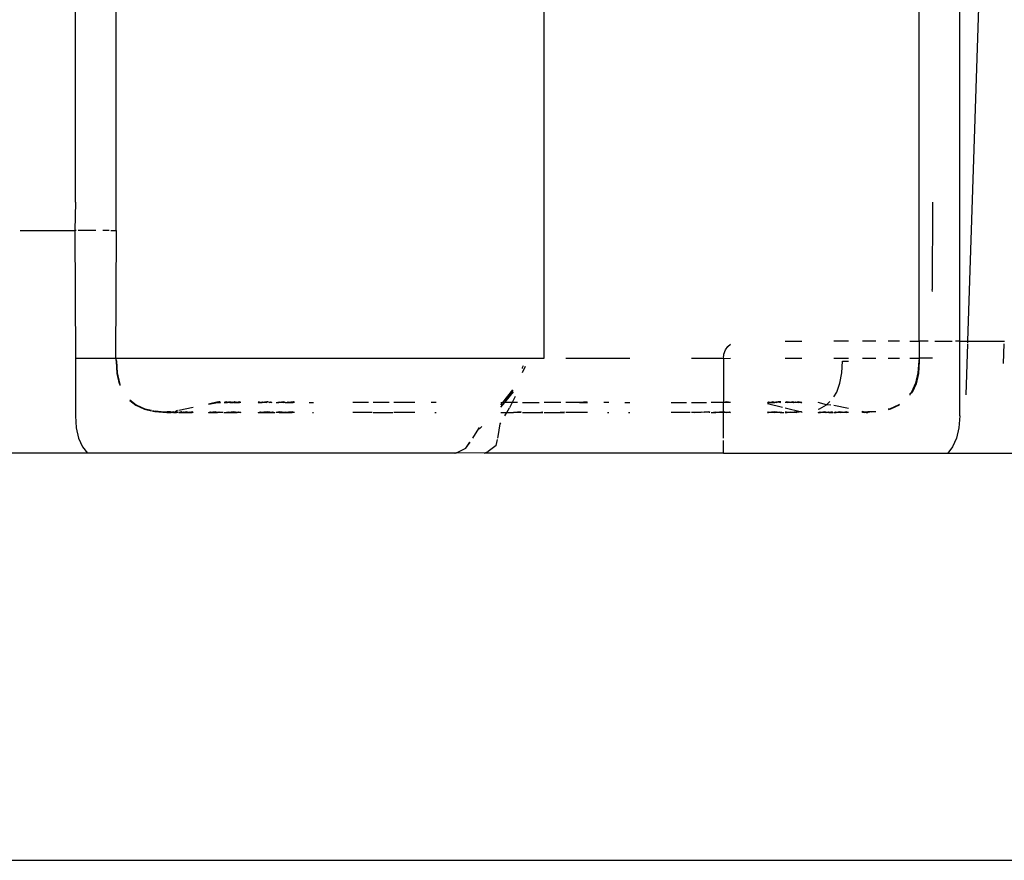
# Model space of a CAD drawing. Units: metres. Extents: x 3.17 to 10.33, y 3.36 to 7.18.
# Drawn here: x 9.92 to 9.97, y 4.27 to 4.31 of the extents above; entities that cross this region are included whole.
import ezdxf

# ---------------------------------------------------------------- set-up
doc = ezdxf.new("R2010")
doc.units = ezdxf.units.M
doc.layers.add('Edges', color=7, linetype='Continuous')

# ---------------------------------------------------------------- blocks, each defined once
blk = doc.blocks.new('Dressing Chairs With Table rs')
at = {"layer": 'Edges'}
for p, q in [((0.93424, -0.229021), (0.93424, -0.191121)), ((0.890795, -0.222195), (0.890795, -0.194194)), ((0.913826, -0.22986), (0.913826, -0.194194)), ((0.932245, -0.229021), (0.932245, -0.194194)), ((0.89279, -0.223582), (0.89279, -0.200537)), ((0.93555, -0.2006), (0.934624, -0.229021)), ((0.890795, -0.222195), (0.890764, -0.22358)), ((0.932893, -0.222195), (0.932889, -0.22649)), ((0.888081, -0.22358), (0.890764, -0.22358)), ((0.890828, -0.22358), (0.890764, -0.22358)), ((0.890764, -0.22358), (0.890795, -0.22986)), ((0.891792, -0.22358), (0.890937, -0.22358)), ((0.89246, -0.22358), (0.892148, -0.22358)), ((0.892536, -0.22358), (0.89279, -0.223582)), ((0.89279, -0.223582), (0.892772, -0.22986)), ((0.932893, -0.226586), (0.932889, -0.22649)), ((0.922843, -0.229289), (0.922972, -0.229173)), ((0.925654, -0.229021), (0.926486, -0.229021)), ((0.928776, -0.229021), (0.92805, -0.229021)), ((0.930111, -0.229021), (0.929464, -0.229021)), ((0.931276, -0.229021), (0.930716, -0.229021)), ((0.93179, -0.229021), (0.932245, -0.229021)), ((0.93268, -0.229021), (0.932245, -0.229021)), ((0.932245, -0.229021), (0.932245, -0.22986)), ((0.933012, -0.229021), (0.933872, -0.229021)), ((0.93424, -0.229021), (0.934023, -0.229021)), ((0.93424, -0.229021), (0.934624, -0.229021)), ((0.93424, -0.232694), (0.93424, -0.229021)), ((0.934619, -0.229157), (0.934538, -0.231666)), ((0.934624, -0.229021), (0.934621, -0.229105)), ((0.934624, -0.229021), (0.93643, -0.229021)), ((0.936394, -0.230117), (0.936426, -0.229157)), ((0.922629, -0.229882), (0.922655, -0.229659)), ((0.922655, -0.229659), (0.922729, -0.229458)), ((0.922729, -0.229458), (0.922843, -0.229289)), ((0.890795, -0.22986), (0.890795, -0.232694)), ((0.890795, -0.22986), (0.892772, -0.22986)), ((0.892772, -0.22986), (0.89279, -0.230022)), ((0.892772, -0.22986), (0.89281, -0.230001)), ((0.892772, -0.22986), (0.913826, -0.22986)), ((0.89279, -0.230022), (0.892829, -0.230608)), ((0.89281, -0.230001), (0.892849, -0.230586)), ((0.912761, -0.230316), (0.912809, -0.230219)), ((0.914889, -0.22986), (0.918032, -0.22986)), ((0.921055, -0.22986), (0.922546, -0.22986)), ((0.922546, -0.22986), (0.922629, -0.229882)), ((0.922629, -0.229882), (0.922972, -0.22986)), ((0.922629, -0.229882), (0.922629, -0.232031)), ((0.925654, -0.22986), (0.926486, -0.22986)), ((0.92805, -0.22986), (0.928776, -0.22986)), ((0.928448, -0.230586), (0.928479, -0.230001)), ((0.928479, -0.230001), (0.928776, -0.230001)), ((0.929464, -0.22986), (0.930111, -0.22986)), ((0.930716, -0.22986), (0.931276, -0.22986)), ((0.93179, -0.22986), (0.932245, -0.22986)), ((0.932225, -0.230001), (0.932186, -0.230586)), ((0.932245, -0.230022), (0.932206, -0.230608)), ((0.932245, -0.22986), (0.932225, -0.230001)), ((0.932245, -0.22986), (0.932245, -0.230022)), ((0.932893, -0.22986), (0.932245, -0.22986)), ((0.892829, -0.230608), (0.892946, -0.231116)), ((0.892849, -0.230586), (0.892966, -0.231094)), ((0.912761, -0.23057), (0.912905, -0.230245)), ((0.912761, -0.230365), (0.912761, -0.230316)), ((0.928353, -0.231094), (0.928448, -0.230586)), ((0.932186, -0.230586), (0.932069, -0.231094)), ((0.932206, -0.230608), (0.932089, -0.231116)), ((0.892946, -0.231116), (0.892984, -0.231134)), ((0.892966, -0.231094), (0.892984, -0.231134)), ((0.892984, -0.231134), (0.892984, -0.2312)), ((0.928195, -0.231523), (0.928353, -0.231094)), ((0.932069, -0.231094), (0.931874, -0.231523)), ((0.932089, -0.231116), (0.931893, -0.231546)), ((0.911799, -0.232031), (0.91228, -0.231417)), ((0.911799, -0.232031), (0.912293, -0.231451)), ((0.911892, -0.232031), (0.912318, -0.231518)), ((0.92805, -0.231753), (0.928195, -0.231523)), ((0.931874, -0.231523), (0.93179, -0.23163)), ((0.931893, -0.231546), (0.93179, -0.23163)), ((0.93179, -0.23163), (0.93179, -0.231678)), ((0.893474, -0.231905), (0.893785, -0.232147)), ((0.893474, -0.231943), (0.893766, -0.232171)), ((0.893785, -0.232147), (0.894214, -0.232342)), ((0.897806, -0.232007), (0.897329, -0.232122)), ((0.897329, -0.232122), (0.897791, -0.232031)), ((0.897791, -0.232031), (0.897817, -0.232031)), ((0.897791, -0.232031), (0.897845, -0.232031)), ((0.897806, -0.232007), (0.89786, -0.232007)), ((0.897845, -0.232031), (0.897806, -0.232007)), ((0.897806, -0.232007), (0.897892, -0.232007)), ((0.89786, -0.232007), (0.897817, -0.232031)), ((0.897817, -0.232031), (0.897878, -0.232031)), ((0.897845, -0.232031), (0.897817, -0.232031)), ((0.897892, -0.232007), (0.897845, -0.232031)), ((0.897878, -0.232031), (0.897845, -0.232031)), ((0.897927, -0.232031), (0.89786, -0.232007)), ((0.897892, -0.232007), (0.89786, -0.232007)), ((0.897878, -0.232031), (0.897927, -0.232031)), ((0.897892, -0.232007), (0.897927, -0.232031)), ((0.898205, -0.232007), (0.898109, -0.232031)), ((0.898109, -0.232031), (0.898233, -0.232031)), ((0.898271, -0.232031), (0.898205, -0.232007)), ((0.898233, -0.232031), (0.898285, -0.232007)), ((0.898233, -0.232031), (0.898271, -0.232031)), ((0.89839, -0.232007), (0.898271, -0.232031)), ((0.898376, -0.232031), (0.898271, -0.232031)), ((0.898285, -0.232007), (0.898376, -0.232031)), ((0.898376, -0.232031), (0.898426, -0.232031)), ((0.898426, -0.232031), (0.89839, -0.232007)), ((0.898426, -0.232031), (0.898486, -0.232007)), ((0.898426, -0.232031), (0.898566, -0.232031)), ((0.898486, -0.232007), (0.898566, -0.232031)), ((0.89861, -0.232007), (0.898566, -0.232031)), ((0.898596, -0.232031), (0.898566, -0.232031)), ((0.898596, -0.232031), (0.89872, -0.232007)), ((0.898596, -0.232031), (0.898707, -0.232031)), ((0.898707, -0.232031), (0.89861, -0.232007)), ((0.898863, -0.232007), (0.898707, -0.232031)), ((0.898707, -0.232031), (0.898849, -0.232031)), ((0.89872, -0.232007), (0.898849, -0.232031)), ((0.898924, -0.232031), (0.898849, -0.232031)), ((0.898924, -0.232031), (0.898863, -0.232007)), ((0.899814, -0.232007), (0.899772, -0.232031)), ((0.899772, -0.232031), (0.899888, -0.232031)), ((0.899888, -0.232031), (0.899814, -0.232007)), ((0.899888, -0.232031), (0.899984, -0.232007)), ((0.899888, -0.232031), (0.899971, -0.232031)), ((0.900192, -0.232007), (0.899971, -0.232031)), ((0.90018, -0.232031), (0.899971, -0.232031)), ((0.899984, -0.232007), (0.90018, -0.232031)), ((0.900246, -0.232012), (0.90018, -0.232031)), ((0.900246, -0.232012), (0.900192, -0.232007)), ((0.900323, -0.232031), (0.900246, -0.232012)), ((0.900323, -0.232031), (0.900375, -0.232007)), ((0.900445, -0.232031), (0.900323, -0.232031)), ((0.900375, -0.232007), (0.900445, -0.232031)), ((0.90065, -0.232031), (0.900797, -0.232007)), ((0.90065, -0.232031), (0.900785, -0.232031)), ((0.901039, -0.232007), (0.900785, -0.232031)), ((0.901027, -0.232031), (0.900785, -0.232031)), ((0.900797, -0.232007), (0.901027, -0.232031)), ((0.901101, -0.232031), (0.901027, -0.232031)), ((0.901101, -0.232031), (0.901039, -0.232007)), ((0.901101, -0.232031), (0.90116, -0.232031)), ((0.90116, -0.232031), (0.901248, -0.232007)), ((0.90116, -0.232031), (0.901236, -0.232031)), ((0.901505, -0.232007), (0.901236, -0.232031)), ((0.901236, -0.232031), (0.901494, -0.232031)), ((0.901248, -0.232007), (0.901494, -0.232031)), ((0.901558, -0.232031), (0.901494, -0.232031)), ((0.901558, -0.232031), (0.901505, -0.232007)), ((0.902273, -0.232031), (0.902491, -0.232031)), ((0.905194, -0.232031), (0.904429, -0.232031)), ((0.906206, -0.232031), (0.905428, -0.232031)), ((0.907475, -0.232031), (0.906444, -0.232031)), ((0.908518, -0.232031), (0.908274, -0.232031)), ((0.911694, -0.232031), (0.911799, -0.232031)), ((0.911694, -0.232268), (0.911892, -0.232031)), ((0.911694, -0.232154), (0.911799, -0.232031)), ((0.911799, -0.232031), (0.911892, -0.232031)), ((0.912255, -0.232031), (0.911892, -0.232031)), ((0.912255, -0.232031), (0.912125, -0.232295)), ((0.9124, -0.231735), (0.912255, -0.232031)), ((0.912511, -0.232031), (0.912255, -0.232031)), ((0.912761, -0.232031), (0.913577, -0.232031)), ((0.91464, -0.232031), (0.913826, -0.232031)), ((0.915552, -0.232031), (0.914889, -0.232031)), ((0.91593, -0.232007), (0.915552, -0.232031)), ((0.915552, -0.232031), (0.915946, -0.232031)), ((0.916994, -0.232031), (0.916749, -0.232031)), ((0.917789, -0.232031), (0.918032, -0.232031)), ((0.920065, -0.232031), (0.920823, -0.232031)), ((0.921055, -0.232031), (0.921798, -0.232031)), ((0.922629, -0.232031), (0.922025, -0.232031)), ((0.922625, -0.232522), (0.922629, -0.232031)), ((0.922804, -0.232007), (0.922629, -0.232031)), ((0.922972, -0.232031), (0.922629, -0.232031)), ((0.922972, -0.232031), (0.922804, -0.232007)), ((0.924789, -0.232031), (0.924842, -0.232007)), ((0.924789, -0.232031), (0.924941, -0.232031)), ((0.924789, -0.232094), (0.925525, -0.232272)), ((0.924842, -0.232007), (0.924941, -0.232031)), ((0.925051, -0.232007), (0.924941, -0.232031)), ((0.924941, -0.232031), (0.925147, -0.232031)), ((0.925147, -0.232031), (0.925051, -0.232007)), ((0.925147, -0.232031), (0.92522, -0.232007)), ((0.925233, -0.232031), (0.925147, -0.232031)), ((0.92522, -0.232007), (0.925312, -0.232007)), ((0.925233, -0.232031), (0.925312, -0.232007)), ((0.925312, -0.232007), (0.925426, -0.232031)), ((0.925444, -0.232007), (0.925312, -0.232007)), ((0.925746, -0.232007), (0.925654, -0.232031)), ((0.925759, -0.232031), (0.925654, -0.232031)), ((0.9259, -0.232031), (0.925746, -0.232007)), ((0.925759, -0.232031), (0.925886, -0.232007)), ((0.9259, -0.232031), (0.925759, -0.232031)), ((0.925886, -0.232007), (0.92606, -0.232031)), ((0.926046, -0.232007), (0.9259, -0.232031)), ((0.92606, -0.232031), (0.9259, -0.232031)), ((0.926094, -0.232031), (0.926046, -0.232007)), ((0.926094, -0.232031), (0.92606, -0.232031)), ((0.926094, -0.232031), (0.926172, -0.232007)), ((0.926186, -0.232031), (0.926094, -0.232031)), ((0.926172, -0.232007), (0.926328, -0.232031)), ((0.926314, -0.232007), (0.926186, -0.232031)), ((0.926328, -0.232031), (0.926186, -0.232031)), ((0.926439, -0.232031), (0.926314, -0.232007)), ((0.926328, -0.232031), (0.926425, -0.232007)), ((0.926439, -0.232031), (0.926328, -0.232031)), ((0.926425, -0.232007), (0.926486, -0.232031)), ((0.926439, -0.232031), (0.926486, -0.232031)), ((0.927689, -0.232147), (0.927286, -0.232039)), ((0.927342, -0.232342), (0.927689, -0.232147)), ((0.927689, -0.232147), (0.927858, -0.231985)), ((0.927906, -0.232161), (0.927689, -0.232147)), ((0.93125, -0.232147), (0.93082, -0.232342)), ((0.931276, -0.232127), (0.93125, -0.232147)), ((0.893766, -0.232171), (0.894196, -0.232366)), ((0.894196, -0.232366), (0.894538, -0.232445)), ((0.894214, -0.232342), (0.894532, -0.232416)), ((0.894589, -0.232429), (0.894722, -0.232459)), ((0.894589, -0.232457), (0.894704, -0.232483)), ((0.894704, -0.232483), (0.89529, -0.232522)), ((0.894722, -0.232459), (0.895307, -0.232498)), ((0.89529, -0.232522), (0.894722, -0.232459)), ((0.89529, -0.232522), (0.89532, -0.232522)), ((0.895353, -0.232522), (0.895307, -0.232498)), ((0.895408, -0.232498), (0.895307, -0.232498)), ((0.89537, -0.232498), (0.89532, -0.232522)), ((0.89532, -0.232522), (0.895391, -0.232522)), ((0.895353, -0.232522), (0.89532, -0.232522)), ((0.895391, -0.232522), (0.895353, -0.232522)), ((0.895408, -0.232498), (0.89537, -0.232498)), ((0.895391, -0.232522), (0.895447, -0.232522)), ((0.895408, -0.232498), (0.895447, -0.232522)), ((0.895464, -0.232498), (0.895408, -0.232498)), ((0.895447, -0.232522), (0.895504, -0.232522)), ((0.895447, -0.232522), (0.895478, -0.232522)), ((0.895504, -0.232522), (0.895464, -0.232498)), ((0.895478, -0.232522), (0.895521, -0.232498)), ((0.895599, -0.232498), (0.895504, -0.232522)), ((0.895582, -0.232522), (0.895504, -0.232522)), ((0.895521, -0.232498), (0.895582, -0.232522)), ((0.895622, -0.232522), (0.895582, -0.232522)), ((0.895657, -0.232522), (0.895599, -0.232498)), ((0.895622, -0.232522), (0.895674, -0.232498)), ((0.895622, -0.232522), (0.895657, -0.232522)), ((0.895774, -0.232498), (0.895657, -0.232522)), ((0.895657, -0.232522), (0.895674, -0.232498)), ((0.895657, -0.232522), (0.895758, -0.232522)), ((0.895674, -0.232498), (0.895814, -0.232419)), ((0.895674, -0.232498), (0.895758, -0.232522)), ((0.895839, -0.232522), (0.895758, -0.232522)), ((0.895839, -0.232522), (0.895774, -0.232498)), ((0.895879, -0.232406), (0.896585, -0.232268)), ((0.895991, -0.232498), (0.895879, -0.232522)), ((0.895879, -0.232522), (0.896033, -0.232522)), ((0.896033, -0.232522), (0.895991, -0.232498)), ((0.896033, -0.232522), (0.896103, -0.232498)), ((0.896033, -0.232522), (0.896087, -0.232522)), ((0.896248, -0.232498), (0.896087, -0.232522)), ((0.896087, -0.232522), (0.896231, -0.232522)), ((0.896103, -0.232498), (0.896231, -0.232522)), ((0.896231, -0.232522), (0.896377, -0.232498)), ((0.896231, -0.232522), (0.896361, -0.232522)), ((0.896361, -0.232522), (0.896248, -0.232498)), ((0.896543, -0.232498), (0.896361, -0.232522)), ((0.896361, -0.232522), (0.896527, -0.232522)), ((0.896377, -0.232498), (0.896527, -0.232522)), ((0.896585, -0.232522), (0.896527, -0.232522)), ((0.896585, -0.232522), (0.896543, -0.232498)), ((0.897329, -0.232522), (0.89743, -0.232498)), ((0.897329, -0.232522), (0.897415, -0.232522)), ((0.897656, -0.232498), (0.897415, -0.232522)), ((0.897415, -0.232522), (0.897641, -0.232522)), ((0.89743, -0.232498), (0.897641, -0.232522)), ((0.897641, -0.232522), (0.897774, -0.232522)), ((0.897774, -0.232522), (0.897656, -0.232498)), ((0.897774, -0.232522), (0.897854, -0.232498)), ((0.898062, -0.232522), (0.897774, -0.232522)), ((0.897854, -0.232498), (0.898062, -0.232522)), ((0.898109, -0.232522), (0.898313, -0.232498)), ((0.898109, -0.232522), (0.898299, -0.232522)), ((0.898577, -0.232498), (0.898299, -0.232522)), ((0.898299, -0.232522), (0.898563, -0.232522)), ((0.898313, -0.232498), (0.898563, -0.232522)), ((0.898563, -0.232522), (0.898735, -0.232522)), ((0.898735, -0.232522), (0.898577, -0.232498)), ((0.898735, -0.232522), (0.898807, -0.232498)), ((0.898924, -0.232522), (0.898735, -0.232522)), ((0.898807, -0.232498), (0.898924, -0.232522)), ((0.899772, -0.232522), (0.899894, -0.232498)), ((0.899772, -0.232522), (0.899881, -0.232522)), ((0.900211, -0.232498), (0.899881, -0.232522)), ((0.899881, -0.232522), (0.900199, -0.232522)), ((0.899894, -0.232498), (0.900199, -0.232522)), ((0.900199, -0.232522), (0.900484, -0.232498)), ((0.900199, -0.232522), (0.900472, -0.232522)), ((0.900472, -0.232522), (0.900211, -0.232498)), ((0.900472, -0.232522), (0.900597, -0.232522)), ((0.900484, -0.232498), (0.900597, -0.232522)), ((0.900817, -0.232498), (0.90065, -0.232522)), ((0.900806, -0.232522), (0.90065, -0.232522)), ((0.900806, -0.232522), (0.901103, -0.232498)), ((0.900806, -0.232522), (0.901091, -0.232522)), ((0.901091, -0.232522), (0.900817, -0.232498)), ((0.901451, -0.232498), (0.901091, -0.232522)), ((0.901091, -0.232522), (0.90144, -0.232522)), ((0.901103, -0.232498), (0.90144, -0.232522)), ((0.901558, -0.232522), (0.90144, -0.232522)), ((0.901558, -0.232522), (0.901451, -0.232498)), ((0.902435, -0.232522), (0.902491, -0.232522)), ((0.905368, -0.232522), (0.904429, -0.232522)), ((0.905428, -0.232522), (0.906383, -0.232522)), ((0.907475, -0.232522), (0.906444, -0.232522)), ((0.908454, -0.232522), (0.908518, -0.232522)), ((0.911694, -0.232522), (0.911994, -0.232522)), ((0.911895, -0.232694), (0.911994, -0.232522)), ((0.911994, -0.232522), (0.912125, -0.232295)), ((0.911994, -0.232522), (0.912324, -0.232522)), ((0.912687, -0.232498), (0.912324, -0.232522)), ((0.912696, -0.232522), (0.912324, -0.232522)), ((0.912761, -0.232522), (0.913556, -0.232522)), ((0.913556, -0.232522), (0.913753, -0.232498)), ((0.913556, -0.232522), (0.913762, -0.232522)), ((0.913826, -0.232522), (0.914399, -0.232522)), ((0.914399, -0.232522), (0.914815, -0.232498)), ((0.914399, -0.232522), (0.914824, -0.232522)), ((0.915946, -0.232522), (0.914889, -0.232522)), ((0.91693, -0.232522), (0.916994, -0.232522)), ((0.917969, -0.232522), (0.918032, -0.232522)), ((0.920995, -0.232522), (0.920065, -0.232522)), ((0.92121, -0.232522), (0.921055, -0.232522)), ((0.92121, -0.232522), (0.921532, -0.232498)), ((0.921541, -0.232522), (0.92121, -0.232522)), ((0.921532, -0.232498), (0.921679, -0.232506)), ((0.921679, -0.232506), (0.921541, -0.232522)), ((0.92192, -0.232498), (0.921679, -0.232506)), ((0.921929, -0.232522), (0.921679, -0.232506)), ((0.921966, -0.232522), (0.92192, -0.232498)), ((0.921966, -0.232522), (0.921929, -0.232522)), ((0.922025, -0.232522), (0.92224, -0.232498)), ((0.922025, -0.232522), (0.92225, -0.232522)), ((0.92224, -0.232498), (0.922625, -0.232522)), ((0.922615, -0.232498), (0.92225, -0.232522)), ((0.922625, -0.232522), (0.92225, -0.232522)), ((0.922778, -0.232522), (0.922615, -0.232498)), ((0.922629, -0.233788), (0.922625, -0.232522)), ((0.922778, -0.232522), (0.922625, -0.232522)), ((0.922778, -0.232522), (0.922924, -0.232498)), ((0.922972, -0.232522), (0.922778, -0.232522)), ((0.922924, -0.232498), (0.922972, -0.232522)), ((0.924789, -0.232522), (0.924823, -0.232498)), ((0.924789, -0.232522), (0.924836, -0.232522)), ((0.924823, -0.232498), (0.925153, -0.232522)), ((0.925141, -0.232498), (0.924836, -0.232522)), ((0.925153, -0.232522), (0.924836, -0.232522)), ((0.925412, -0.232522), (0.925141, -0.232498)), ((0.925153, -0.232522), (0.9254, -0.232498)), ((0.925412, -0.232522), (0.925153, -0.232522)), ((0.9254, -0.232498), (0.925601, -0.232522)), ((0.925412, -0.232522), (0.925601, -0.232522)), ((0.925654, -0.232303), (0.926457, -0.232498)), ((0.9257, -0.232498), (0.925654, -0.232522)), ((0.925654, -0.232522), (0.925752, -0.232522)), ((0.925752, -0.232522), (0.9257, -0.232498)), ((0.925752, -0.232522), (0.925945, -0.232498)), ((0.925958, -0.232522), (0.925752, -0.232522)), ((0.925945, -0.232498), (0.926241, -0.232522)), ((0.926228, -0.232498), (0.925958, -0.232522)), ((0.926241, -0.232522), (0.925958, -0.232522)), ((0.926457, -0.232498), (0.926228, -0.232498)), ((0.926457, -0.232498), (0.926241, -0.232522)), ((0.926457, -0.232498), (0.926486, -0.232496)), ((0.926457, -0.232498), (0.926486, -0.232522)), ((0.927286, -0.232358), (0.927342, -0.232342)), ((0.927286, -0.232522), (0.927379, -0.232498)), ((0.927286, -0.232522), (0.927394, -0.232522)), ((0.927379, -0.232498), (0.92762, -0.232522)), ((0.927605, -0.232498), (0.927394, -0.232522)), ((0.92762, -0.232522), (0.927394, -0.232522)), ((0.927708, -0.232522), (0.927605, -0.232498)), ((0.927708, -0.232522), (0.92762, -0.232522)), ((0.927708, -0.232522), (0.927786, -0.232498)), ((0.927802, -0.232522), (0.927708, -0.232522)), ((0.927786, -0.232498), (0.928003, -0.232522)), ((0.927993, -0.232498), (0.927802, -0.232522)), ((0.927802, -0.232522), (0.928003, -0.232522)), ((0.928776, -0.232332), (0.92805, -0.232189)), ((0.92805, -0.232522), (0.928158, -0.232498)), ((0.92805, -0.232522), (0.928173, -0.232522)), ((0.928158, -0.232498), (0.92836, -0.232522)), ((0.928344, -0.232498), (0.928173, -0.232522)), ((0.92836, -0.232522), (0.928173, -0.232522)), ((0.928507, -0.232522), (0.928344, -0.232498)), ((0.92836, -0.232522), (0.928491, -0.232498)), ((0.928507, -0.232522), (0.92836, -0.232522)), ((0.928491, -0.232498), (0.928673, -0.232522)), ((0.928657, -0.232498), (0.928507, -0.232522)), ((0.928673, -0.232522), (0.928507, -0.232522)), ((0.928776, -0.232522), (0.928657, -0.232498)), ((0.928776, -0.232522), (0.928673, -0.232522)), ((0.929464, -0.232467), (0.929514, -0.232498)), ((0.929464, -0.232522), (0.929464, -0.232467)), ((0.929514, -0.232498), (0.929464, -0.232522)), ((0.929531, -0.232522), (0.929464, -0.232522)), ((0.929588, -0.232522), (0.929514, -0.232498)), ((0.929531, -0.232522), (0.929571, -0.232498)), ((0.929588, -0.232522), (0.929531, -0.232522)), ((0.929571, -0.232498), (0.929626, -0.232498)), ((0.929626, -0.232498), (0.929588, -0.232522)), ((0.929644, -0.232522), (0.929588, -0.232522)), ((0.929626, -0.232498), (0.929664, -0.232498)), ((0.929626, -0.232498), (0.929728, -0.232498)), ((0.929715, -0.232522), (0.929644, -0.232522)), ((0.929644, -0.232522), (0.929681, -0.232522)), ((0.929664, -0.232498), (0.929715, -0.232522)), ((0.929681, -0.232522), (0.929728, -0.232498)), ((0.929681, -0.232522), (0.929715, -0.232522)), ((0.929745, -0.232522), (0.929715, -0.232522)), ((0.929906, -0.232498), (0.929728, -0.232498)), ((0.929906, -0.232498), (0.929745, -0.232522)), ((0.929906, -0.232498), (0.930111, -0.232472)), ((0.930111, -0.232498), (0.929906, -0.232498)), ((0.93082, -0.232342), (0.930716, -0.232366)), ((0.930839, -0.232366), (0.930716, -0.232394)), ((0.931268, -0.232171), (0.930839, -0.232366)), ((0.890795, -0.232694), (0.890834, -0.23328)), ((0.911564, -0.233702), (0.911668, -0.233088)), ((0.911668, -0.233088), (0.911695, -0.233041)), ((0.93424, -0.232694), (0.934201, -0.23328)), ((0.890834, -0.23328), (0.890951, -0.233788)), ((0.910324, -0.233788), (0.910614, -0.233307)), ((0.910614, -0.233307), (0.910649, -0.233272)), ((0.910614, -0.233307), (0.91066, -0.233307)), ((0.91066, -0.233307), (0.91076, -0.233211)), ((0.934201, -0.23328), (0.934084, -0.233788)), ((0.890951, -0.233788), (0.891146, -0.234218)), ((0.909976, -0.234275), (0.910188, -0.233979)), ((0.909976, -0.234275), (0.910164, -0.233989)), ((0.911465, -0.234142), (0.911529, -0.233859)), ((0.911544, -0.233788), (0.911564, -0.233702)), ((0.922629, -0.234527), (0.922629, -0.233901)), ((0.934084, -0.233788), (0.933889, -0.234218)), ((0.891387, -0.234527), (0.871204, -0.234527)), ((0.891146, -0.234218), (0.891387, -0.234527)), ((0.909425, -0.234527), (0.891387, -0.234527)), ((0.909425, -0.234527), (0.90946, -0.234516)), ((0.90949, -0.234527), (0.909425, -0.234527)), ((0.90946, -0.234516), (0.909521, -0.234516)), ((0.90949, -0.234527), (0.909521, -0.234516)), ((0.909521, -0.234516), (0.909976, -0.234275)), ((0.910869, -0.234527), (0.909521, -0.234516)), ((0.910869, -0.234527), (0.911071, -0.234437)), ((0.922629, -0.234527), (0.910869, -0.234527)), ((0.911465, -0.234142), (0.911071, -0.234437)), ((0.922629, -0.234527), (0.933648, -0.234527)), ((0.933889, -0.234218), (0.933648, -0.234527)), ((0.933648, -0.234527), (0.961832, -0.234527)), ((0.806427, -0.254527), (1.296427, -0.254527))]:
    blk.add_line(p, q, dxfattribs=at)

msp = doc.modelspace()

# ---------------------------------------------------------------- block references
msp.add_blockref('Dressing Chairs With Table rs', (9.033483, 4.522275))

doc.saveas('drawing.dxf')
